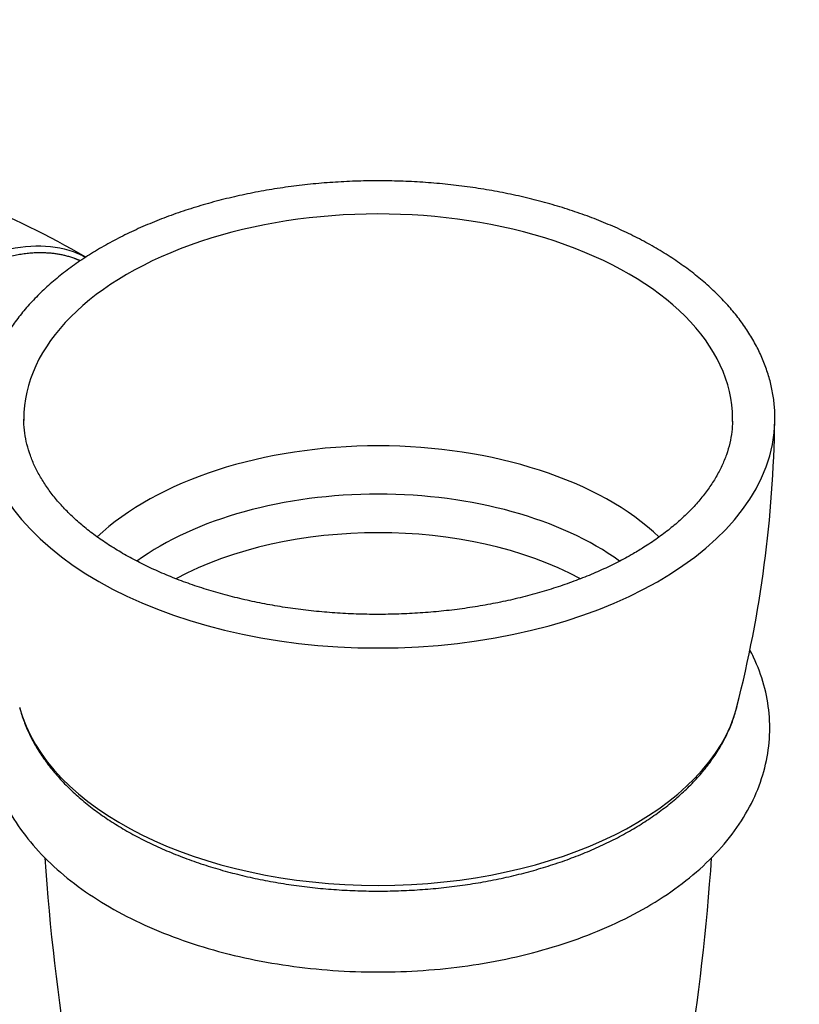
# Paper-space layout 'Layout1' of a CAD drawing. Units: millimetres. Extents: x 0 to 916, y 0 to 1218.
# Drawn here: x 753 to 827, y 134 to 227 of the extents above; entities that cross this region are included whole.
import ezdxf
from ezdxf import colors
from ezdxf.entities.mleader import LeaderData, LeaderLine
from ezdxf.math import Vec2, Vec3

# ---------------------------------------------------------------- set-up
doc = ezdxf.new("R2010")
doc.units = ezdxf.units.MM
doc.layers.add('DV6_Défaut', color=7, linetype='Continuous')
doc.layers.add('Défaut', color=7, linetype='Continuous')

# ---------------------------------------------------------------- blocks, each defined once
blk = doc.blocks.new('_DOT')
at = {"color": 0}
blk.add_line((0, 0), (-1, 0), dxfattribs=at)
at = {"color": 0, "const_width": 0.333}
blk.add_lwpolyline([(-0.1665, 0, 1), (0.1665, 0, 1)], format="xyb", close=True, dxfattribs=at)
blk = doc.blocks.new('SE5')
at = {"layer": 'DV6_Défaut', "color": 7, "linetype": 'Continuous'}
for centre, radius, start, end in [((718.72, 135.878), 80.114, 59.58558, 68.22041), ((709.179, 191.043), 115.217, 345.66681, 359.22705), ((966.217, 162.521), 211.287, 183.886, 194.73336), ((607.372, 162.523), 211.53, 345.28139, 356.12307)]:
    blk.add_arc(centre, radius, start, end, dxfattribs=at)
for centre, major_axis, start_param, end_param in [((786.916, 189.726), (33.487, 0), 0, 3.144718), ((786.916, 189.684), (37.487, 0), 3.150053, 6.273725), ((786.916, 189.726), (33.487, 0), 3.144718, 3.150657), ((786.916, 189.726), (33.487, 0), -0.013646, -0.009062), ((786.916, 189.726), (33.487, 0), 6.274123, 6.283185), ((786.916, 169.194), (31.093, 0), 0.546764, 2.594316), ((786.916, 165.708), (29.226, 0), 0.675274, 2.466357), ((786.916, 162.761), (28.015, 0), 0.820531, 2.321611), ((786.916, 165.394), (-34.272, 0), 0.150348, 2.991091), ((786.916, 165.394), (-34.272, 0), -3.292094, -3.287238)]:
    blk.add_ellipse(centre, major_axis=major_axis, ratio=0.57735, start_param=start_param, end_param=end_param, dxfattribs=at)
for points, degree, knots in [([(824.393, 189.478), (824.395, 189.874), (824.396, 190.609), (824.255, 191.855), (823.996, 193.131), (823.615, 194.404), (823.116, 195.658), (822.499, 196.894), (821.765, 198.107), (820.916, 199.293), (819.954, 200.448), (818.881, 201.567), (817.702, 202.647), (816.421, 203.683), (815.043, 204.672), (813.572, 205.61), (812.015, 206.494), (810.377, 207.322), (808.664, 208.091), (806.882, 208.799), (805.037, 209.444), (803.134, 210.025), (801.18, 210.54), (799.181, 210.987), (797.143, 211.366), (795.073, 211.675), (792.978, 211.914), (790.863, 212.083), (788.736, 212.18), (786.604, 212.205), (784.472, 212.159), (782.349, 212.041), (780.239, 211.852), (778.151, 211.592), (776.09, 211.262), (774.064, 210.864), (772.078, 210.397), (770.138, 209.863), (768.252, 209.263), (766.424, 208.6), (764.661, 207.873), (762.968, 207.087), (761.351, 206.241), (759.816, 205.339), (758.367, 204.382), (757.011, 203.374), (755.752, 202.316), (754.595, 201.214), (753.546, 200.069), (752.609, 198.887), (751.787, 197.672), (751.084, 196.429), (750.503, 195.165), (750.045, 193.884), (749.709, 192.589), (749.504, 191.3), (749.417, 190.24), (749.437, 189.681), (749.444, 189.503)], 3, [0, 0, 0, 0, 0.014466, 0.031857, 0.049262, 0.066722, 0.084271, 0.101934, 0.119722, 0.137635, 0.155665, 0.173793, 0.192001, 0.210267, 0.228572, 0.2469, 0.265238, 0.283575, 0.301905, 0.320224, 0.338531, 0.356825, 0.375106, 0.393375, 0.411634, 0.429884, 0.448126, 0.466363, 0.484596, 0.502827, 0.521058, 0.539291, 0.557526, 0.575767, 0.594016, 0.612273, 0.630541, 0.648821, 0.667116, 0.685426, 0.703753, 0.722096, 0.740455, 0.758828, 0.777211, 0.795595, 0.813971, 0.832322, 0.850631, 0.868876, 0.887035, 0.905086, 0.92301, 0.940801, 0.958459, 0.976002, 0.993456, 1, 1, 1, 1]), ([(750.607, 205.355), (751.974, 205.787), (753.301, 206.022), (755.815, 206.074), (757.001, 205.89), (758.492, 205.354), (758.885, 205.178), (759.262, 204.974)], 3, [0, 0, 0, 0, 0.420531, 0.420531, 0.841612, 0.841612, 1, 1, 1, 1]), ([(758.747, 204.638), (758.448, 204.769), (758.136, 204.878), (754.928, 206.004), (750.668, 204.645)], 2, [0, 0, 0, 0.087477, 0.087477, 1, 1, 1]), ([(811.009, 176.95), (810.741, 176.797), (810.075, 176.421), (808.802, 175.77), (807.257, 175.068), (805.623, 174.412), (803.924, 173.812), (802.161, 173.268), (800.341, 172.784), (798.471, 172.362), (796.559, 172.003), (794.61, 171.709), (792.632, 171.482), (790.633, 171.322), (788.62, 171.23), (786.6, 171.206), (784.581, 171.251), (782.571, 171.364), (780.578, 171.546), (778.607, 171.794), (776.668, 172.109), (774.767, 172.488), (772.912, 172.93), (771.108, 173.433), (769.364, 173.995), (767.684, 174.614), (766.077, 175.285), (764.546, 176.007), (763.099, 176.777), (761.739, 177.589), (760.471, 178.441), (759.3, 179.33), (758.229, 180.25), (757.26, 181.198), (756.397, 182.17), (755.641, 183.163), (754.992, 184.174), (754.453, 185.2), (754.024, 186.24), (753.704, 187.297), (753.507, 188.355), (753.421, 189.167), (753.435, 189.573), (753.438, 189.652)], 3, [0, 0, 0, 0, 0.013076, 0.038047, 0.063037, 0.088047, 0.113079, 0.138133, 0.163209, 0.188304, 0.213417, 0.238545, 0.263686, 0.288837, 0.313995, 0.339156, 0.364319, 0.389479, 0.414634, 0.439779, 0.464913, 0.490033, 0.515134, 0.540216, 0.565275, 0.590309, 0.615317, 0.640298, 0.665254, 0.690187, 0.715102, 0.740009, 0.764918, 0.789847, 0.814822, 0.839878, 0.86506, 0.890424, 0.916029, 0.941933, 0.968169, 0.994725, 1, 1, 1, 1]), ([(820.395, 189.473), (820.38, 189.111), (820.348, 188.467), (820.15, 187.391), (819.835, 186.316), (819.401, 185.246), (818.853, 184.196), (818.193, 183.165), (817.424, 182.157), (816.549, 181.174), (815.57, 180.219), (814.487, 179.294), (813.314, 178.409), (812.123, 177.61), (811.384, 177.171), (811.009, 176.95)], 3, [0, 0, 0, 0, 0.074777, 0.157274, 0.239125, 0.320027, 0.399911, 0.478875, 0.557094, 0.634754, 0.712025, 0.789044, 0.865917, 0.942723, 1, 1, 1, 1]), ([(751.791, 167.858), (751.743, 167.768), (751.248, 166.806), (750.501, 164.938), (749.928, 162.187), (749.869, 159.434), (750.307, 156.715), (751.233, 154.063), (752.636, 151.506), (754.509, 149.073), (756.832, 146.796), (759.575, 144.712), (762.694, 142.852), (766.138, 141.24), (769.852, 139.894), (773.785, 138.827), (777.883, 138.048), (782.095, 137.562), (786.368, 137.375), (790.646, 137.486), (794.878, 137.895), (799.009, 138.6), (802.989, 139.593), (806.766, 140.869), (810.291, 142.417), (813.515, 144.227), (816.388, 146.282), (818.857, 148.56), (820.876, 151.026), (822.408, 153.638), (823.43, 156.346), (823.937, 159.099), (823.936, 161.851), (823.437, 164.564), (822.698, 166.547), (822.163, 167.624), (822.044, 167.851)], 3, [0, 0, 0, 0, 0.003157, 0.03343, 0.062983, 0.092084, 0.121097, 0.150382, 0.18025, 0.210838, 0.242075, 0.273749, 0.305626, 0.337531, 0.369373, 0.40113, 0.432807, 0.464424, 0.496007, 0.527585, 0.559183, 0.590831, 0.622556, 0.654383, 0.686325, 0.718372, 0.750456, 0.782413, 0.813999, 0.844952, 0.875132, 0.904618, 0.933696, 0.962726, 0.99207, 1, 1, 1, 1]), ([(753.047, 162.422), (753.114, 162.16), (753.269, 161.554), (753.677, 160.488), (754.24, 159.305), (754.927, 158.135), (755.728, 156.994), (756.643, 155.883), (757.668, 154.808), (758.799, 153.772), (760.033, 152.781), (761.364, 151.837), (762.786, 150.945), (764.294, 150.108), (765.882, 149.328), (767.542, 148.608), (769.27, 147.95), (771.06, 147.355), (772.903, 146.826), (774.795, 146.364), (776.729, 145.97), (778.697, 145.646), (780.693, 145.391), (782.711, 145.207), (784.743, 145.095), (786.783, 145.055), (788.823, 145.086), (790.856, 145.189), (792.876, 145.363), (794.875, 145.608), (796.847, 145.924), (798.785, 146.308), (800.682, 146.761), (802.532, 147.282), (804.328, 147.867), (806.065, 148.517), (807.736, 149.23), (809.335, 150.003), (810.856, 150.834), (812.294, 151.722), (813.643, 152.664), (814.897, 153.657), (816.051, 154.698), (817.1, 155.783), (818.038, 156.907), (818.861, 158.066), (819.567, 159.257), (820.144, 160.462), (820.56, 161.544), (820.717, 162.157), (820.783, 162.419)], 3, [0, 0, 0, 0, 0.011833, 0.03219, 0.052686, 0.073342, 0.094163, 0.11514, 0.136251, 0.157469, 0.178766, 0.200114, 0.221493, 0.242884, 0.264272, 0.28565, 0.307013, 0.32836, 0.349689, 0.371002, 0.392301, 0.413586, 0.43486, 0.456126, 0.477387, 0.498644, 0.519901, 0.541159, 0.562421, 0.58369, 0.604969, 0.626259, 0.647564, 0.668886, 0.690228, 0.71159, 0.732974, 0.754381, 0.775808, 0.797252, 0.818706, 0.840155, 0.861581, 0.882963, 0.904271, 0.925475, 0.946544, 0.967452, 0.988184, 1, 1, 1, 1])]:
    blk.add_open_spline(points, degree=degree, knots=knots, dxfattribs=at)

psp = doc.layouts.get("Layout1")

# ---------------------------------------------------------------- block references
at = {"layer": 'Défaut'}
psp.add_blockref('SE5', (0, 0), dxfattribs=at)

# ---------------------------------------------------------------- leaders
at = {"layer": 'Défaut', "color": 7, "linetype": 'Continuous'}
ml = psp.add_multileader_mtext('Standard', dxfattribs=at)
ml.set_content('{\\pxsm0.9;\\fSolid Edge ISO|b1||i0||c0|p34;\\W1.;26/09/2016\\P}', color=256)
ml.set_leader_properties()
ml.set_arrow_properties(name='DOT')
ml.build(insert=Vec2(0, 0))
ml.multileader.update_dxf_attribs({"leader_type": 0, "dogleg_length": 0, "arrow_head_size": 12})
ctx = ml.context
ctx.base_point, ctx.char_height, ctx.arrow_head_size, ctx.landing_gap_size = Vec3(826.385, 1211.176), 12, 12, 4.2
notes = []
notes.append((ctx, [(0, (0, 0, 0), (0, 0), (1, 0), 1, [])]))
ctx.mtext.insert = Vec3(830.585, 1217.297)
for ctx, leaders in notes:
    for number, flags, end, landing, length, lines in leaders:
        leader = LeaderData()
        leader.index, (leader.has_last_leader_line, leader.has_dogleg_vector, leader.attachment_direction) = number, flags
        leader.last_leader_point, leader.dogleg_vector, leader.dogleg_length = Vec3(end), Vec3(landing), length
        for number, points, colour, breaks in lines:
            line = LeaderLine()
            line.index, line.vertices, line.color, line.breaks = number, Vec3.list(points), colors.encode_raw_color(colour), breaks
            leader.lines.append(line)
        ctx.leaders.append(leader)

doc.saveas('drawing.dxf')
